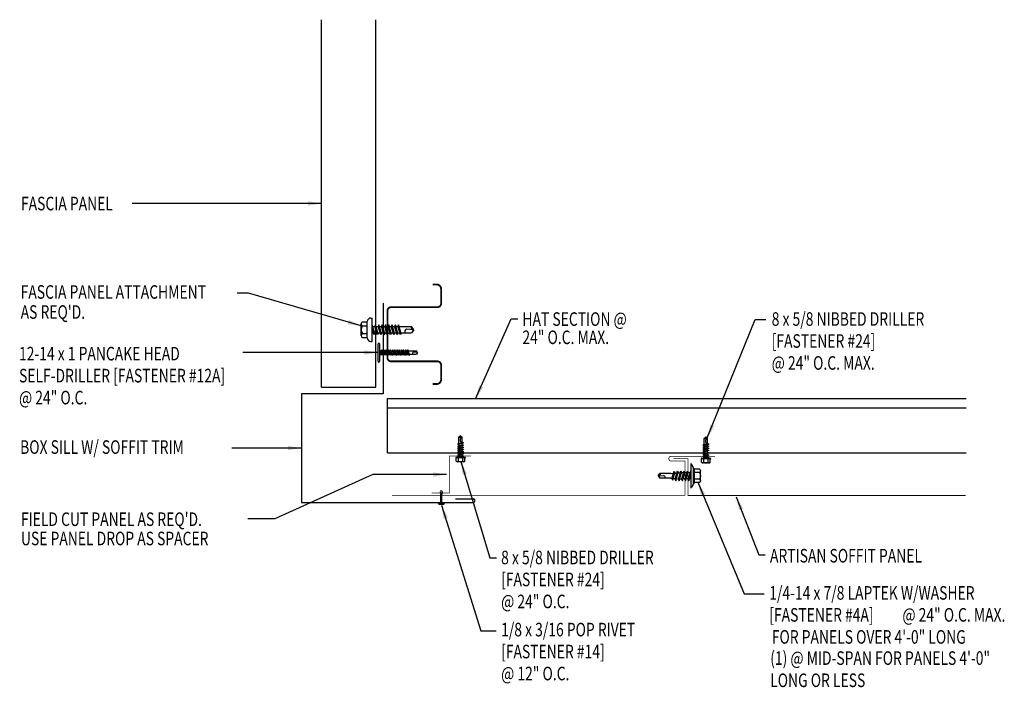
# Model space of a CAD drawing. Units: inches. Extents: x 5.8 to 33, y 6.8 to 25.2.
import ezdxf

# ---------------------------------------------------------------- set-up
doc = ezdxf.new("R2010")
doc.units = ezdxf.units.IN
doc.header["$MEASUREMENT"] = 0
doc.layers.get('0').update_dxf_attribs({"linetype": 'CONTINUOUS'})
for name, color, linetype in [('FASTENER', 9, 'CONTINUOUS'), ('PANEL-S', 11, 'CONTINUOUS'), ('STLA', 12, 'CONTINUOUS'), ('TEXT', 2, 'CONTINUOUS'), ('TRIM-S', 6, 'CONTINUOUS')]:
    doc.layers.add(name, color=color, linetype=linetype)
doc.styles.add('TEXT1', font='ROMANS.shx', dxfattribs={"width": 0.75, "height": 0.375})
doc.dimstyles.new('DETAIL$7', dxfattribs={"dimscale": 4, "dimtxt": 0.09375, "dimasz": 0.09375, "dimexe": 0.0625, "dimexo": 0.125, "dimgap": 0.0625, "dimtad": 1, "dimdec": 4, "dimzin": 3, "dimdsep": 46, "dimlunit": 4, "dimtxsty": 'TEXT1', "dimcen": 0.0625, "dimclrd": 7, "dimclre": 7, "dimclrt": 2, "dimadec": 0, "dimazin": 0, "dimtfac": 0.59375, "dimtdec": 5, "dimtmove": 2, "dimatfit": 3, "dimfxl": 0, "dimfrac": 2, "dimtolj": 1, "dimtzin": 3, "dimarcsym": 0})

# ---------------------------------------------------------------- blocks, each defined once
blk = doc.blocks.new('sd3')
at = {"layer": 'FASTENER'}
for p, q in [((-0.24, 0.082), (0.24, 0.082)), ((-0.24, 0.037), (0.24, 0.037)), ((-0.078, 0.008), (0.023, 0.037)), ((-0.058, -0.003), (-0.078, 0.008)), ((-0.058, -0.003), (0.08, 0.036)), ((-0.048, 0.037), (-0.048, 0.017)), ((0.05, 0.027), (0.05, -0.016)), ((-0.078, -0.052), (0.06, -0.013)), ((-0.058, -0.064), (-0.078, -0.052)), ((-0.078, -0.112), (0.06, -0.073)), ((-0.058, -0.124), (-0.078, -0.112)), ((-0.078, -0.172), (0.06, -0.133)), ((-0.058, -0.184), (-0.078, -0.172)), ((-0.078, -0.232), (0.06, -0.193)), ((-0.058, -0.244), (-0.078, -0.232)), ((-0.078, -0.292), (0.06, -0.253)), ((-0.058, -0.064), (0.08, -0.024)), ((-0.058, -0.124), (0.08, -0.084)), ((-0.058, -0.184), (0.08, -0.144)), ((-0.058, -0.244), (0.08, -0.204)), ((-0.058, -0.304), (0.08, -0.264)), ((-0.048, -0.001), (-0.048, -0.044)), ((-0.048, -0.061), (-0.048, -0.104)), ((-0.048, -0.121), (-0.048, -0.164)), ((-0.048, -0.181), (-0.048, -0.224)), ((-0.048, -0.241), (-0.048, -0.284)), ((0.05, -0.033), (0.05, -0.076)), ((0.05, -0.093), (0.05, -0.136)), ((0.05, -0.153), (0.05, -0.196)), ((0.05, -0.213), (0.05, -0.256)), ((0.08, -0.024), (0.06, -0.013)), ((0.08, -0.084), (0.06, -0.073)), ((0.08, -0.144), (0.06, -0.133)), ((0.08, -0.204), (0.06, -0.193)), ((0.08, -0.264), (0.06, -0.253)), ((-0.058, -0.304), (-0.078, -0.292)), ((-0.078, -0.353), (0.06, -0.313)), ((-0.058, -0.364), (-0.078, -0.353)), ((-0.078, -0.413), (0.06, -0.373)), ((-0.058, -0.424), (-0.078, -0.413)), ((-0.078, -0.473), (0.06, -0.433)), ((-0.058, -0.484), (-0.078, -0.473)), ((-0.078, -0.533), (0.06, -0.493)), ((-0.058, -0.544), (-0.078, -0.533)), ((-0.058, -0.364), (0.08, -0.325)), ((-0.058, -0.424), (0.08, -0.385)), ((-0.058, -0.484), (0.08, -0.445)), ((-0.058, -0.544), (0.08, -0.505)), ((-0.048, -0.301), (-0.048, -0.344)), ((-0.048, -0.361), (-0.048, -0.404)), ((-0.048, -0.421), (-0.048, -0.464)), ((-0.048, -0.481), (-0.048, -0.524)), ((-0.048, -0.541), (-0.048, -0.584)), ((0.05, -0.273), (0.05, -0.316)), ((0.05, -0.333), (0.05, -0.376)), ((0.05, -0.393), (0.05, -0.436)), ((0.05, -0.453), (0.05, -0.496)), ((0.05, -0.513), (0.05, -0.556)), ((0.08, -0.325), (0.06, -0.313)), ((0.08, -0.385), (0.06, -0.373)), ((0.08, -0.445), (0.06, -0.433)), ((0.08, -0.505), (0.06, -0.493)), ((-0.078, -0.593), (0.06, -0.553)), ((-0.058, -0.604), (-0.078, -0.593)), ((-0.078, -0.653), (0.06, -0.614)), ((-0.058, -0.664), (-0.078, -0.653)), ((-0.078, -0.713), (0.06, -0.674)), ((-0.058, -0.724), (-0.078, -0.713)), ((-0.078, -0.773), (0.06, -0.734)), ((-0.058, -0.785), (-0.078, -0.773)), ((-0.058, -0.604), (0.08, -0.565)), ((-0.058, -0.664), (0.08, -0.625)), ((-0.058, -0.724), (0.08, -0.685)), ((-0.058, -0.785), (0.08, -0.745)), ((-0.048, -0.601), (-0.048, -0.644)), ((-0.048, -0.662), (-0.048, -0.704)), ((-0.048, -0.722), (-0.048, -0.765)), ((-0.048, -0.782), (-0.048, -0.977)), ((0.05, -0.573), (0.05, -0.616)), ((0.05, -0.634), (0.05, -0.676)), ((0.05, -0.694), (0.05, -0.737)), ((0.05, -0.754), (0.05, -0.977)), ((0.08, -0.565), (0.06, -0.553)), ((0.08, -0.625), (0.06, -0.614)), ((0.08, -0.685), (0.06, -0.674)), ((0.08, -0.745), (0.06, -0.734)), ((0.001, -1.011), (-0.048, -0.977)), ((0, -1.003), (0.009, -0.896)), ((0.001, -1.011), (0.05, -0.977))]:
    blk.add_line(p, q, dxfattribs=at)
for centre, radius, start, end in [((-0.238, 0.06), 0.0227, 94.6639, 265.3361), ((0.238, 0.06), 0.0227, 274.6639, 85.3361), ((-0.025, -0.903), 0.0349, 11.1445, 130.906), ((0.032, -1.003), 0.032, 55.4585, 194.8454)]:
    blk.add_arc(centre, radius, start, end, dxfattribs=at)
blk = doc.blocks.new('fz2')
at = {"layer": 'FASTENER'}
for p, q in [((-0.215, 0.305), (-0.215, 0.171)), ((-0.161, 0.337), (0.161, 0.337)), ((-0.107, 0.305), (-0.107, 0.171)), ((0.107, 0.305), (0.107, 0.171)), ((0.215, 0.305), (0.215, 0.171)), ((-0.324, 0.071), (-0.324, 0.037)), ((-0.324, 0.037), (0.324, 0.037)), ((-0.224, 0.171), (0.215, 0.171)), ((-0.139, -0.016), (0.046, 0.037)), ((-0.104, -0.036), (0.139, 0.033)), ((-0.086, 0.037), (0.086, 0.037)), ((-0.086, 0.037), (-0.086, -0.001)), ((0.086, 0.037), (0.133, 0.037)), ((0.086, 0.018), (0.086, -0.042)), ((0.139, 0.033), (0.133, 0.037)), ((0.324, 0.071), (0.324, 0.037)), ((-0.104, -0.036), (-0.139, -0.016)), ((-0.139, -0.107), (0.104, -0.038)), ((-0.104, -0.127), (-0.139, -0.107)), ((-0.139, -0.198), (0.104, -0.128)), ((-0.104, -0.218), (-0.139, -0.198)), ((-0.139, -0.289), (0.104, -0.219)), ((-0.104, -0.127), (0.139, -0.058)), ((-0.104, -0.218), (0.139, -0.149)), ((-0.104, -0.309), (0.139, -0.239)), ((-0.086, -0.031), (-0.086, -0.092)), ((-0.086, -0.122), (-0.086, -0.183)), ((-0.086, -0.213), (-0.086, -0.274)), ((0.086, -0.073), (0.086, -0.133)), ((0.086, -0.164), (0.086, -0.224)), ((0.086, -0.255), (0.086, -0.315)), ((0.139, -0.058), (0.104, -0.038)), ((0.139, -0.149), (0.104, -0.128)), ((0.139, -0.239), (0.104, -0.219)), ((-0.104, -0.309), (-0.139, -0.289)), ((-0.139, -0.38), (0.104, -0.31)), ((-0.104, -0.4), (-0.139, -0.38)), ((-0.139, -0.47), (0.104, -0.401)), ((-0.104, -0.491), (-0.139, -0.47)), ((-0.139, -0.561), (0.104, -0.492)), ((-0.104, -0.4), (0.139, -0.33)), ((-0.104, -0.491), (0.139, -0.421)), ((-0.104, -0.581), (0.139, -0.512)), ((-0.086, -0.304), (-0.086, -0.364)), ((-0.086, -0.395), (-0.086, -0.455)), ((-0.086, -0.486), (-0.086, -0.546)), ((0.086, -0.345), (0.086, -0.406)), ((0.086, -0.436), (0.086, -0.497)), ((0.086, -0.527), (0.086, -0.588)), ((0.139, -0.33), (0.104, -0.31)), ((0.139, -0.421), (0.104, -0.401)), ((0.139, -0.512), (0.104, -0.492)), ((-0.104, -0.581), (-0.139, -0.561)), ((-0.139, -0.652), (0.104, -0.583)), ((-0.104, -0.672), (-0.139, -0.652)), ((-0.139, -0.743), (0.104, -0.674)), ((-0.104, -0.763), (-0.139, -0.743)), ((-0.104, -0.672), (0.139, -0.603)), ((-0.104, -0.763), (0.139, -0.694)), ((-0.086, -0.577), (-0.086, -0.637)), ((-0.086, -0.667), (-0.086, -0.728)), ((-0.086, -0.758), (-0.086, -1.05)), ((0.086, -0.618), (0.086, -0.679)), ((0.086, -0.709), (0.086, -1.05)), ((0.139, -0.603), (0.104, -0.583)), ((0.139, -0.694), (0.104, -0.674)), ((0, -1.111), (-0.086, -1.05)), ((-0.002, -1.095), (0.014, -0.909)), ((0, -1.111), (0.086, -1.05))]:
    blk.add_line(p, q, dxfattribs=at)
for centre, radius, start, end in [((-0.161, 0.274), 0.0628, 29.8754, 150.1246), ((0, 0.141), 0.196, 56.9974, 123.0026), ((0.161, 0.274), 0.0628, 29.8754, 150.1246), ((-0.224, 0.071), 0.1, 90, 180), ((0.224, 0.071), 0.1, 0, 90), ((-0.046, -0.921), 0.0615, 11.1445, 130.906), ((0.054, -1.097), 0.0563, 55.4585, 194.8454)]:
    blk.add_arc(centre, radius, start, end, dxfattribs=at)
blk = doc.blocks.new('fm3')
at = {"layer": 'FASTENER', "color": 12}
for p, q in [((-0.035, 0.018), (0.144, 0.018)), ((0.115, 0.04), (-0.006, 0.04)), ((0.043, 0.018), (0.043, -0.243)), ((0.067, 0.018), (0.067, -0.243)), ((0.035, -0.32), (0.075, -0.32))]:
    blk.add_line(p, q, dxfattribs=at)
for centre, radius, start, end in [((0.055, -0.066), 0.123, 119.4777, 136.6143), ((0.055, -0.066), 0.123, 43.3857, 60.5223), ((-0.02, -0.243), 0.0625, 323.7655, 0), ((0.129, -0.243), 0.0625, 180, 216.2345), ((0.055, -0.297), 0.03, 143.7655, 228.4038), ((0.055, -0.297), 0.03, 311.5962, 36.2345)]:
    blk.add_arc(centre, radius, start, end, dxfattribs=at)
blk = doc.blocks.new('FD-F12A')
at = {"layer": 'TEXT', "style": 'TEXT1', "width": 0.75}
for s, p in [('12-14 x 1 PANCAKE HEAD', (0.0047, -0.0408)), ('SELF-DRILLER [FASTENER #12A]', (0.0047, -0.1926))]:
    blk.add_text(s, height=0.09375, dxfattribs=at).set_placement(p)
blk.add_attdef('(QUANTITY)', (0.0047, -0.3444), '', height=0.0938, dxfattribs=at)
blk = doc.blocks.new('HS-1')
at = {"color": 12, "const_width": 0.05}
blk.add_lwpolyline([(-1.381, 0.319), (-1.381, 0.211, 0.414214), (-1.256, 0.086), (-0.856, 0.086, 0.414214), (-0.756, 0.186), (-0.756, 1.467, -0.414214), (-0.656, 1.567), (0.644, 1.567, -0.414214), (0.744, 1.467), (0.744, 0.186, 0.414214), (0.844, 0.086), (1.244, 0.086, 0.414214), (1.369, 0.211), (1.369, 0.319, 0.414214)], format="xyb", dxfattribs=at)
blk = doc.blocks.new('FD-F14')
at = {"layer": 'TEXT', "style": 'TEXT1', "width": 0.75}
for s, p in [('1/8 x 3/16 POP RIVET', (0.0047, -0.0408)), ('[FASTENER #14]', (0.0047, -0.1926))]:
    blk.add_text(s, height=0.09375, dxfattribs=at).set_placement(p)
blk.add_attdef('(QUANTITY)', (0.0047, -0.3444), '', height=0.0938, dxfattribs=at)
blk = doc.blocks.new('FD-F24')
at = {"layer": 'TEXT', "style": 'TEXT1', "width": 0.75}
for s, p in [('8 x 5/8 NIBBED DRILLER', (0.0047, -0.0408)), ('[FASTENER #24]', (0.0047, -0.1926))]:
    blk.add_text(s, height=0.09375, dxfattribs=at).set_placement(p)
blk.add_attdef('(QUANTITY)', (0.0047, -0.3444), '', height=0.0938, dxfattribs=at)
blk = doc.blocks.new('sd18')
at = {"layer": 'FASTENER'}
for p, q in [((-0.181, 0.276), (-0.181, 0.137)), ((-0.135, 0.302), (0.135, 0.302)), ((-0.089, 0.276), (-0.089, 0.137)), ((0.089, 0.276), (0.089, 0.137)), ((0.181, 0.276), (0.181, 0.137)), ((-0.217, 0.114), (-0.326, 0.059)), ((-0.326, 0.059), (-0.326, 0.049)), ((-0.326, 0.049), (0.326, 0.049)), ((-0.217, 0.114), (0.217, 0.114)), ((-0.193, 0.137), (0.193, 0.137)), ((-0.193, 0.119), (0.193, 0.119)), ((-0.181, 0.137), (0.181, 0.137)), ((-0.139, -0.014), (0.039, 0.037)), ((-0.104, -0.034), (0.139, 0.035)), ((-0.086, 0.037), (0.086, 0.037)), ((-0.086, 0.037), (-0.086, 0.001)), ((0.086, 0.037), (0.136, 0.037)), ((0.086, 0.02), (0.086, -0.041)), ((0.139, 0.035), (0.136, 0.037)), ((0.217, 0.114), (0.326, 0.059)), ((0.326, 0.059), (0.326, 0.049)), ((-0.104, -0.034), (-0.139, -0.014)), ((-0.139, -0.105), (0.104, -0.036)), ((-0.104, -0.125), (-0.139, -0.105)), ((-0.139, -0.196), (0.104, -0.127)), ((-0.104, -0.216), (-0.139, -0.196)), ((-0.139, -0.287), (0.104, -0.217)), ((-0.104, -0.125), (0.139, -0.056)), ((-0.104, -0.216), (0.139, -0.147)), ((-0.104, -0.307), (0.139, -0.238)), ((-0.086, -0.029), (-0.086, -0.09)), ((-0.086, -0.12), (-0.086, -0.181)), ((-0.082, -0.27), (-0.086, -0.211)), ((0.079, -0.315), (0.083, -0.253)), ((0.085, -0.223), (0.086, -0.211)), ((0.086, -0.071), (0.086, -0.131)), ((0.086, -0.162), (0.086, -0.211)), ((0.139, -0.056), (0.104, -0.036)), ((0.139, -0.147), (0.104, -0.127)), ((0.139, -0.238), (0.104, -0.217)), ((-0.104, -0.307), (-0.139, -0.287)), ((-0.139, -0.378), (0.104, -0.308)), ((-0.104, -0.398), (-0.139, -0.378)), ((-0.12, -0.463), (0.09, -0.403)), ((-0.085, -0.483), (-0.12, -0.463)), ((-0.104, -0.398), (0.139, -0.328)), ((-0.085, -0.483), (0.126, -0.423)), ((-0.076, -0.36), (-0.08, -0.3)), ((-0.069, -0.449), (-0.074, -0.389)), ((-0.065, -0.516), (-0.067, -0.478)), ((-0.065, -0.516), (-0.065, -0.82)), ((0.065, -0.515), (0.07, -0.439)), ((0.065, -0.516), (0.065, -0.82)), ((0.072, -0.408), (0.077, -0.346)), ((0.126, -0.423), (0.09, -0.403)), ((0.139, -0.328), (0.104, -0.308)), ((-0.001, -0.854), (0.011, -0.714)), ((0, -0.866), (-0.065, -0.82)), ((0, -0.866), (0.065, -0.82))]:
    blk.add_line(p, q, dxfattribs=at)
blk.add_lwpolyline([(-0.331, 0.037), (-0.331, 0.049), (0.331, 0.049), (0.331, 0.037)], close=True, dxfattribs=at)
for centre, radius, start, end in [((-0.135, 0.25), 0.0527, 29.8754, 150.1246), ((0, 0.138), 0.164, 56.9974, 123.0026), ((0.135, 0.25), 0.0527, 29.8754, 150.1246), ((-0.193, 0.128), 0.00894, 90, 270), ((0.193, 0.128), 0.00894, 270, 90), ((0.075, -0.516), 0.01, 175.9484, 180), ((-0.035, -0.723), 0.0461, 11.1445, 130.906), ((0.041, -0.855), 0.0422, 55.4585, 194.8454)]:
    blk.add_arc(centre, radius, start, end, dxfattribs=at)
blk = doc.blocks.new('sd2')
at = {"layer": 'FASTENER'}
for p, q in [((-0.129, 0.049), (0.129, 0.049)), ((-0.129, 0.037), (0.129, 0.037)), ((-0.121, 0.142), (-0.121, 0.049)), ((-0.121, 0.049), (0.121, 0.049)), ((-0.09, 0.159), (0.09, 0.159)), ((-0.081, 0.002), (0.031, 0.037)), ((-0.057, -0.012), (-0.081, 0.002)), ((-0.06, 0.142), (-0.06, 0.049)), ((-0.057, -0.012), (0.081, 0.034)), ((-0.046, 0.037), (0.046, 0.037)), ((-0.046, 0.037), (-0.046, 0.012)), ((0.046, 0.037), (0.077, 0.037)), ((0.046, 0.024), (0.046, -0.016)), ((0.06, 0.142), (0.06, 0.049)), ((0.081, 0.034), (0.077, 0.037)), ((0.121, 0.142), (0.121, 0.049)), ((-0.081, -0.059), (0.057, -0.013)), ((-0.057, -0.072), (-0.081, -0.059)), ((-0.081, -0.12), (0.057, -0.073)), ((-0.057, -0.133), (-0.081, -0.12)), ((-0.081, -0.18), (0.057, -0.134)), ((-0.057, -0.194), (-0.081, -0.18)), ((-0.081, -0.241), (0.057, -0.195)), ((-0.057, -0.254), (-0.081, -0.241)), ((-0.081, -0.301), (0.057, -0.255)), ((-0.057, -0.072), (0.081, -0.026)), ((-0.057, -0.133), (0.081, -0.087)), ((-0.057, -0.194), (0.081, -0.147)), ((-0.057, -0.254), (0.081, -0.208)), ((-0.057, -0.315), (0.081, -0.269)), ((-0.046, -0.008), (-0.046, -0.049)), ((-0.046, -0.069), (-0.046, -0.109)), ((-0.046, -0.13), (-0.046, -0.17)), ((-0.046, -0.19), (-0.046, -0.231)), ((-0.046, -0.251), (-0.046, -0.291)), ((0.046, -0.036), (0.046, -0.077)), ((0.046, -0.097), (0.046, -0.137)), ((0.046, -0.157), (0.046, -0.198)), ((0.046, -0.218), (0.046, -0.258)), ((0.081, -0.026), (0.057, -0.013)), ((0.081, -0.087), (0.057, -0.073)), ((0.081, -0.147), (0.057, -0.134)), ((0.081, -0.208), (0.057, -0.195)), ((0.081, -0.269), (0.057, -0.255)), ((-0.057, -0.315), (-0.081, -0.301)), ((-0.081, -0.362), (0.057, -0.316)), ((-0.057, -0.375), (-0.081, -0.362)), ((-0.057, -0.375), (0.081, -0.329)), ((-0.046, -0.311), (-0.046, -0.352)), ((-0.046, -0.372), (-0.046, -0.518)), ((0, -0.559), (-0.046, -0.518)), ((0, -0.559), (0.046, -0.518)), ((0.001, -0.527), (0.01, -0.424)), ((0.046, -0.279), (0.046, -0.319)), ((0.046, -0.339), (0.046, -0.518)), ((0.081, -0.329), (0.057, -0.316))]:
    blk.add_line(p, q, dxfattribs=at)
for centre, radius, start, end in [((-0.129, 0.043), 0.00596, 90, 270), ((-0.09, 0.124), 0.0351, 29.8754, 150.1246), ((0, 0.05), 0.109, 56.9974, 123.0026), ((0.09, 0.124), 0.0351, 29.8754, 150.1246), ((0.129, 0.043), 0.00596, 270, 90), ((-0.023, -0.423), 0.0323, 358.9683, 135.8668), ((0.028, -0.543), 0.0314, 54.099, 208.7466)]:
    blk.add_arc(centre, radius, start, end, dxfattribs=at)
blk = doc.blocks.new('FD-F4a')
at = {"layer": 'TEXT', "style": 'TEXT1', "width": 0.75}
for s, p in [('1/4-14 x 7/8 LAPTEK W/WASHER', (0.0047, -0.0408)), ('[FASTENER #4A]', (0.0047, -0.1926))]:
    blk.add_text(s, height=0.09375, dxfattribs=at).set_placement(p)
blk.add_attdef('(QUANTITY)', (0.924, -0.1926), '', height=0.0938, dxfattribs=at)

msp = doc.modelspace()

# ---------------------------------------------------------------- linework, layer by layer
at = {"layer": 'PANEL-S'}
for p, q in [((14.134, 15.053), (14.134, 25.21)), ((15.634, 15.053), (15.634, 25.21)), ((14.134, 15.053), (15.634, 15.053))]:
    msp.add_line(p, q, dxfattribs=at)
at = {"layer": 'PANEL-S', "const_width": 0.02}
for points in [[(18.26, 13.153), (17.664, 13.153), (17.664, 12.132), (17.176, 12.132)], [(23.851, 13.084), (24.253, 13.084), (24.253, 12.063), (31.928, 12.063)], [(16.084, 12.069), (24.175, 12.069)]]:
    msp.add_lwpolyline(points, dxfattribs=at)
msp.add_lwpolyline([(24.175, 12.069), (24.175, 13.013), (23.792, 13.013, -1), (23.792, 13.147), (24.597, 13.147), (24.642, 13.125), (24.674, 13.148), (24.795, 13.148), (24.839, 13.127), (24.871, 13.148), (25.004, 13.148)], format="xyb", dxfattribs=at)
at = {"layer": 'STLA'}
for p, q in [((15.956, 14.739), (31.939, 14.739)), ((15.956, 13.239), (15.956, 14.739)), ((15.956, 14.489), (31.939, 14.489)), ((15.956, 13.239), (31.939, 13.239))]:
    msp.add_line(p, q, dxfattribs=at)
at = {"layer": 'TEXT', "color": 7}
msp.add_line((12.84, 11.414), (12.093, 11.414), dxfattribs=at)
at = {"layer": 'TRIM-S'}
for p, q in [((15.834, 17.373), (15.834, 14.873)), ((15.834, 14.873), (13.584, 14.873)), ((13.584, 14.873), (13.584, 11.873)), ((13.584, 11.873), (18.334, 11.873)), ((17.834, 11.967), (18.334, 11.967))]:
    msp.add_line(p, q, dxfattribs=at)
msp.add_arc((18.326, 11.92), 0.0475, 279.1825, 80.8175, dxfattribs=at)

# ---------------------------------------------------------------- block references
at = {"layer": 'FASTENER'}
for name, p, rotation in [('fz2', (15.569, 16.642), 90), ('sd2', (17.974, 13.152), 180), ('sd2', (24.75, 13.122), 180), ('fm3', (17.495, 11.86), 180)]:
    msp.add_blockref(name, p, dxfattribs=dict(at, rotation=rotation))
at = {"layer": 'FASTENER', "linetype": 'Continuous', "rotation": 89.99999999999999}
msp.add_blockref('sd3', (15.776, 16.012), dxfattribs=at)
at = {"layer": 'FASTENER', "xscale": -1, "rotation": 269.9999187030584}
msp.add_blockref('sd18', (24.296, 12.606), dxfattribs=at)
msp.add_blockref('sd18', (24.296, 12.606), dxfattribs=at)
at = {"layer": 'TEXT', "xscale": -1, "rotation": 90}
msp.add_blockref('HS-1', (17.522, 16.512), dxfattribs=at)
at = {"layer": 'TEXT', "xscale": 4, "yscale": 4, "zscale": 4}
for name, p, values in [('FD-F24', (26.549, 16.915), {'(QUANTITY)': '@ 24" O.C. MAX.'}), ('FD-F12A', (5.758, 15.958), {'(QUANTITY)': '@ 24" O.C.'}), ('FD-F24', (19.075, 10.325), {'(QUANTITY)': '@ 24" O.C.'}), ('FD-F4a', (26.482, 9.347), {'(QUANTITY)': '@ 24" O.C. MAX.'}), ('FD-F14', (19.075, 8.333), {'(QUANTITY)': '@ 12" O.C.'})]:
    msp.add_blockref(name, p, dxfattribs=at).add_auto_attribs(values)

# ---------------------------------------------------------------- texts
at = {"layer": 'TEXT', "style": 'TEXT1', "width": 0.75}
for s, p in [('FASCIA PANEL', (5.832, 19.942)), ('FASCIA PANEL ATTACHMENT', (5.823, 17.499)), ("AS REQ'D.", (5.823, 16.945)), ('HAT SECTION @', (19.682, 16.75)), ('24" O.C. MAX.', (19.682, 16.246)), ('BOX SILL W/ SOFFIT TRIM', (5.808, 13.213)), ("FIELD CUT PANEL AS REQ'D.", (5.83, 11.22)), ('USE PANEL DROP AS SPACER', (5.83, 10.687)), ('ARTISAN SOFFIT PANEL', (26.521, 10.211)), ('FOR PANELS OVER 4\'-0" LONG', (26.571, 7.967)), ('(1) @ MID-SPAN FOR PANELS 4\'-0"', (26.526, 7.382)), ('LONG OR LESS', (26.526, 6.769))]:
    msp.add_text(s, height=0.375, dxfattribs=at).set_placement(p)
at = {"layer": 'TEXT', "color": 2, "insert": (10.809, 18.791), "char_height": 0.375, "width": 0.8718, "attachment_point": 9, "style": 'TEXT1'}
msp.add_mtext('\\A1;', dxfattribs=at)
at = {"layer": 'TEXT', "color": 2, "insert": (12.295, 17.369), "char_height": 0.375, "attachment_point": 9, "style": 'TEXT1'}
msp.add_mtext('\\A1;', dxfattribs=at)

# ---------------------------------------------------------------- leaders
at = {"layer": 'TEXT'}
for points in [[(14.134, 20.131), (10.382, 20.131), (8.902, 20.131)], [(15.232, 16.749), (12.12, 17.656), (11.806, 17.656)], [(18.387, 14.732), (19.369, 16.94), (19.553, 16.94)], [(24.787, 13.653), (26.113, 16.929), (26.408, 16.929)], [(15.694, 16.012), (13.05, 16.012), (11.956, 16.012)], [(13.584, 13.373), (11.956, 13.373), (11.655, 13.373)], [(17.982, 13.006), (18.784, 10.338), (18.97, 10.338)], [(17.585, 12.642), (15.55, 12.642), (12.84, 11.414)], [(24.529, 12.431), (25.803, 9.344), (26.359, 9.344)], [(25.589, 12.025), (26.21, 10.427), (26.386, 10.427)], [(17.448, 11.792), (18.53, 8.323), (18.957, 8.323)]]:
    msp.add_leader(points, dimstyle='DETAIL$7', override={"dimgap": 0.0625, "dimtad": 0}, dxfattribs=at)

doc.saveas('drawing.dxf')
